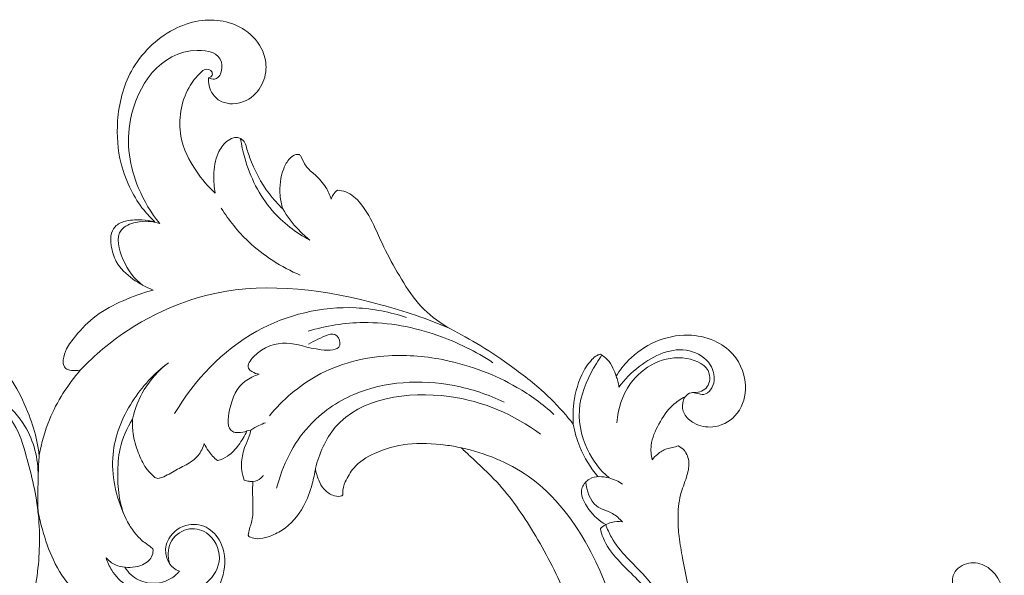
# Model space of a CAD drawing. Units: millimetres. Extents: x 7781 to 9121, y 1098 to 2256.
# Drawn here: x 8499 to 8653, y 1770 to 1857 of the extents above; entities that cross this region are included whole.
import ezdxf

# ---------------------------------------------------------------- set-up
doc = ezdxf.new("R2010")
doc.units = ezdxf.units.MM
doc.layers.get('0').update_dxf_attribs({"lineweight": 5})
doc.layers.add('Poliuretan_Stavros', color=165, linetype='Continuous', lineweight=5)

# ---------------------------------------------------------------- blocks, each defined once
blk = doc.blocks.new('NPU-095_700_244')
for p, q in [((-1098.54, 449.64), (-1097.95, 449.79)), ((-1098.06, 434.56), (-1098.32, 433.3))]:
    blk.add_line(p, q)
for points, knots in [([(-1113, 482.49), (-1113.61, 483.06), (-1115.04, 484.57), (-1116.92, 487.6), (-1118.71, 492.27), (-1119.17, 498.78), (-1117.19, 506.83), (-1111.74, 512.26), (-1106.22, 514.21), (-1102.25, 514.19), (-1098.5, 512.71), (-1095.95, 509.82), (-1095.29, 506.26), (-1096.4, 503.03), (-1099.25, 500.78), (-1102.55, 500.97), (-1104.12, 502.65), (-1104.57, 503.99), (-1104.57, 504.79), (-1104.54, 505.09)], [518.868164, 518.868164, 518.868164, 518.868164, 521.741291, 525.966095, 531.011339, 538.743331, 548.014744, 558.652554, 563.435265, 567.801319, 571.979933, 576.927261, 580.269981, 583.985575, 588.072953, 591.93188, 593.969995, 595.61635, 596.666795, 596.666795, 596.666795, 596.666795]), ([(-1104.54, 505.09), (-1104.25, 504.95), (-1102.87, 504.43), (-1101.63, 508.76), (-1111.15, 510.8), (-1118.38, 499.84), (-1116.57, 488.92), (-1113.56, 483.85), (-1112.19, 482.18)], [0, 0, 0, 0, 0.824924, 3.285805, 6.937477, 19.843218, 29.165786, 34.737139, 34.737139, 34.737139, 34.737139]), ([(-1104.54, 505.09), (-1104.37, 505.13), (-1104.11, 505.26), (-1103.87, 505.72), (-1104.21, 506.35), (-1105.1, 506.52), (-1106.35, 505.43), (-1108.68, 502.39), (-1109.75, 496.29), (-1106.89, 490.71), (-1104.63, 488), (-1103.52, 486.98)], [596.666795, 596.666795, 596.666795, 596.666795, 597.244947, 597.609474, 598.328701, 599.296321, 600.296162, 603.72003, 612.581736, 619.445028, 624.624089, 624.624089, 624.624089, 624.624089]), ([(-1103.52, 486.98), (-1103.69, 487.89), (-1103.82, 490.01), (-1103.42, 492.89), (-1102.08, 494.96), (-1100.81, 495.66), (-1099.88, 495.76), (-1099.2, 495.35), (-1098.87, 494.94), (-1098.74, 494.66)], [624.624089, 624.624089, 624.624089, 624.624089, 627.79363, 631.882874, 634.418088, 635.867385, 636.77524, 637.437276, 638.506786, 638.506786, 638.506786, 638.506786]), ([(-1099.54, 495.55), (-1099.39, 494.52), (-1098.52, 490.47), (-1095.45, 484.27), (-1090.86, 480.77), (-1088.65, 479.57)], [0, 0, 0, 0, 2.670499, 10.6553, 17.115656, 17.115656, 17.115656, 17.115656]), ([(-1098.74, 494.66), (-1098.57, 493.97), (-1097.71, 491.2), (-1095.86, 487.64), (-1093.67, 485.23), (-1092.92, 484.51)], [638.506786, 638.506786, 638.506786, 638.506786, 640.930442, 648.442582, 652.025866, 652.025866, 652.025866, 652.025866]), ([(-1092.92, 484.51), (-1093.13, 485.19), (-1093.53, 487.28), (-1093.23, 490.14), (-1092.06, 492.27), (-1091.06, 493.05), (-1090.47, 493.07), (-1090.28, 493.05)], [652.025866, 652.025866, 652.025866, 652.025866, 654.46921, 659.306839, 661.453569, 662.725876, 663.393799, 663.393799, 663.393799, 663.393799]), ([(-1090.28, 493.05), (-1090.2, 492.92), (-1089.84, 492.33), (-1089.34, 491.03), (-1087.64, 489.75), (-1086.16, 488.09), (-1085.52, 486.65), (-1085.32, 486)], [663.393799, 663.393799, 663.393799, 663.393799, 663.890049, 665.769453, 668.060849, 671.011355, 673.350937, 673.350937, 673.350937, 673.350937]), ([(-1085.32, 486), (-1085.25, 486.26), (-1085.02, 486.8), (-1084.61, 487.24), (-1084.35, 487.44)], [673.350937, 673.350937, 673.350937, 673.350937, 674.252667, 675.356855, 675.356855, 675.356855, 675.356855]), ([(-1084.35, 487.44), (-1083.91, 487.41), (-1082.46, 487.15), (-1080.2, 485.02), (-1078.56, 481.85), (-1076.85, 477.92), (-1074.64, 473.96), (-1071.9, 469.54), (-1067.81, 466.12), (-1062.88, 463.77), (-1057.76, 460.31), (-1052.72, 456.61), (-1049.31, 453.11), (-1047.75, 451.2), (-1047.37, 450.71)], [675.356855, 675.356855, 675.356855, 675.356855, 676.894545, 680.282787, 685.442004, 689.1291, 694.952464, 701.033041, 706.821247, 712.922798, 719.720934, 727.991768, 734.303058, 736.426583, 736.426583, 736.426583, 736.426583]), ([(-1102.56, 484.61), (-1101.37, 482.71), (-1097.9, 478.39), (-1093.15, 475.36), (-1090.17, 474.09)], [0, 0, 0, 0, 5.775747, 14.098783, 14.098783, 14.098783, 14.098783]), ([(-1092.92, 484.51), (-1092.22, 483.32), (-1090.89, 481.55), (-1089.28, 480.07), (-1088.65, 479.57)], [0, 0, 0, 0, 3.563206, 5.613283, 5.613283, 5.613283, 5.613283]), ([(-1113.25, 471.76), (-1114.38, 472.18), (-1116.53, 473.39), (-1119.11, 475.75), (-1119.85, 478.51), (-1119.97, 480.55), (-1119.04, 482.13), (-1117.18, 482.74), (-1115.13, 482.84), (-1113.66, 482.65), (-1113, 482.49)], [496.490554, 496.490554, 496.490554, 496.490554, 500.623018, 504.931841, 507.97245, 510.198383, 511.774911, 513.83995, 516.53564, 518.868164, 518.868164, 518.868164, 518.868164]), ([(-1112.19, 482.18), (-1113.37, 482.58), (-1115.51, 482.73), (-1119.38, 481.15), (-1118.12, 476.01), (-1116.23, 473.56), (-1114.92, 472.53)], [0, 0, 0, 0, 3.225845, 5.424195, 9.442681, 13.7406, 13.7406, 13.7406, 13.7406]), ([(-1142.14, 474.04), (-1141.93, 474.2), (-1141.41, 474.5), (-1140.64, 474.77), (-1139.85, 474.76), (-1139.31, 474.06), (-1139.23, 472.77), (-1139.52, 470.98), (-1140.79, 469.16), (-1140.71, 466.49), (-1139.65, 463.64), (-1137.45, 460.46), (-1134.75, 456.81), (-1132.71, 452.42), (-1131.55, 448.69), (-1131.21, 446.56), (-1131.12, 445.85)], [414.933444, 414.933444, 414.933444, 414.933444, 415.830091, 416.971103, 417.764853, 418.282166, 419.823651, 422.030725, 424.41087, 427.186011, 430.740917, 434.754475, 440.370693, 446.318938, 451.240901, 453.707631, 453.707631, 453.707631, 453.707631]), ([(-1066.81, 465.76), (-1070.27, 467.27), (-1082.08, 471.2), (-1101.84, 474.03), (-1117.61, 465.95), (-1123.52, 460.38), (-1124.62, 459.22)], [0, 0, 0, 0, 9.72879, 32.112378, 48.895765, 53.013634, 53.013634, 53.013634, 53.013634]), ([(-1124.62, 459.22), (-1124.88, 459.16), (-1125.54, 459.09), (-1126.47, 459.12), (-1127.34, 459.74), (-1127.4, 461.07), (-1126.81, 462.76), (-1125, 465.1), (-1122.26, 468), (-1117.94, 470.19), (-1114.85, 471.34), (-1113.25, 471.76)], [470.854628, 470.854628, 470.854628, 470.854628, 471.761318, 473.14527, 473.923011, 475.183761, 477.250805, 480.082316, 485.22234, 490.802404, 496.490554, 496.490554, 496.490554, 496.490554]), ([(-1109.88, 452.36), (-1106.81, 457.61), (-1098.53, 466.41), (-1084.03, 469.89), (-1076.07, 468.3), (-1073.52, 467.46)], [0, 0, 0, 0, 15.643085, 29.358467, 36.255569, 36.255569, 36.255569, 36.255569]), ([(-1088.92, 465.31), (-1086.12, 466.14), (-1079.24, 467.27), (-1069.13, 465.33), (-1062.65, 462.13), (-1059.96, 460.35)], [0, 0, 0, 0, 7.50216, 17.648193, 25.920523, 25.920523, 25.920523, 25.920523]), ([(-1096.6, 458.53), (-1097, 458.58), (-1097.63, 458.81), (-1098.75, 459.76), (-1096.6, 462.7), (-1092.13, 464.06), (-1088.35, 462.28), (-1083.47, 462.22), (-1084.49, 465.59), (-1087.11, 464.12), (-1088.41, 463.57), (-1088.88, 463.26)], [0, 0, 0, 0, 1.047165, 1.70932, 3.398391, 8.190784, 12.928094, 15.479861, 16.804171, 19.380935, 20.809939, 20.809939, 20.809939, 20.809939]), ([(-1040.63, 458.23), (-1040.08, 459.14), (-1038.39, 461.34), (-1034.59, 463.96), (-1029.71, 465.03), (-1025.34, 464.12), (-1021.49, 461.45), (-1019.69, 456.63), (-1021.46, 451.8), (-1025.17, 449.9), (-1028.25, 450.55), (-1030.09, 452.1), (-1030.37, 453.84), (-1030.01, 454.72), (-1029.83, 455.01)], [755.565274, 755.565274, 755.565274, 755.565274, 759.205593, 765.014783, 771.01372, 775.833413, 779.895263, 786.656545, 791.740322, 796.193879, 799.636121, 802.011956, 803.990176, 805.183617, 805.183617, 805.183617, 805.183617]), ([(-1047.37, 450.71), (-1047.43, 451.62), (-1047.38, 454.26), (-1046.55, 457.85), (-1044.92, 460.43), (-1043.8, 461.48), (-1043.27, 461.65), (-1043.08, 461.69)], [736.426583, 736.426583, 736.426583, 736.426583, 739.557951, 745.462421, 748.746746, 749.955916, 750.603932, 750.603932, 750.603932, 750.603932]), ([(-1043.08, 461.69), (-1042.68, 461.46), (-1041.88, 460.85), (-1041.13, 459.59), (-1040.76, 458.67), (-1040.63, 458.23)], [750.603932, 750.603932, 750.603932, 750.603932, 752.202359, 753.98234, 755.565274, 755.565274, 755.565274, 755.565274]), ([(-1040.2, 456.51), (-1039.32, 457.75), (-1036.35, 460.75), (-1030.48, 463.51), (-1025.78, 460.66), (-1025.05, 457.85), (-1025.65, 456.1), (-1027.09, 454.98), (-1028.66, 456.04), (-1029.56, 455.29), (-1029.83, 455.01)], [0, 0, 0, 0, 3.911533, 10.967684, 14.358439, 16.517352, 17.880396, 18.975586, 20.663572, 21.648636, 21.648636, 21.648636, 21.648636]), ([(-1139.32, 461.33), (-1139.7, 461.41), (-1141.01, 461.48), (-1143.44, 460.79), (-1142.95, 458.11), (-1141.24, 455.81), (-1137.77, 454.04), (-1134.59, 450.62), (-1132.71, 444.44), (-1131.55, 439.64), (-1131.25, 436.53)], [0, 0, 0, 0, 0.993042, 3.592082, 4.477292, 7.418235, 10.741818, 14.372249, 19.058686, 27.09292, 27.09292, 27.09292, 27.09292]), ([(-1131.27, 442.56), (-1131.27, 445.27), (-1132.37, 449.89), (-1136.3, 454.1), (-1140.16, 456.15), (-1141.84, 458.68), (-1142.67, 460.27), (-1142.82, 460.6)], [0, 0, 0, 0, 6.969352, 11.472873, 14.404505, 18.062104, 19.008025, 19.008025, 19.008025, 19.008025]), ([(-1110.86, 460.35), (-1113.08, 458.67), (-1117.03, 454.41), (-1120.52, 445.76), (-1119.1, 439.34), (-1117.74, 436.38)], [0, 0, 0, 0, 7.143345, 14.673194, 23.038532, 23.038532, 23.038532, 23.038532]), ([(-1116.48, 451.51), (-1116.11, 453.13), (-1114.8, 456.5), (-1112.34, 459.18), (-1110.86, 460.35)], [0, 0, 0, 0, 4.269342, 9.115077, 9.115077, 9.115077, 9.115077]), ([(-1095.01, 452.01), (-1092.94, 454.52), (-1087.41, 459.35), (-1077.21, 461.99), (-1066.3, 460.97), (-1057.34, 457.64), (-1052.17, 453.85), (-1050.39, 452.25)], [0, 0, 0, 0, 8.347719, 18.356828, 26.103785, 36.306376, 42.463768, 42.463768, 42.463768, 42.463768]), ([(-1041.75, 442.26), (-1043.15, 443.51), (-1045.84, 446.94), (-1047.08, 453.86), (-1044.68, 458.73), (-1043.19, 461.14), (-1042.9, 461.58)], [0, 0, 0, 0, 4.820616, 10.933273, 16.89159, 18.248877, 18.248877, 18.248877, 18.248877]), ([(-1028.68, 455.66), (-1027.93, 455.65), (-1026.16, 456), (-1025.55, 459.61), (-1031.63, 462.44), (-1038.73, 458.5), (-1040.36, 453.09), (-1040.52, 450.94)], [0, 0, 0, 0, 1.950298, 3.910325, 7.564153, 15.879333, 21.422537, 21.422537, 21.422537, 21.422537]), ([(-1131.12, 445.85), (-1130.77, 447.75), (-1129.39, 452.59), (-1126.65, 456.91), (-1124.62, 459.22)], [453.707631, 453.707631, 453.707631, 453.707631, 460.334204, 470.854628, 470.854628, 470.854628, 470.854628]), ([(-1098.54, 449.64), (-1098.97, 449.46), (-1099.71, 449.32), (-1101.77, 449.58), (-1101.28, 453.97), (-1099.8, 457.15), (-1097.39, 458.31), (-1096.6, 458.53)], [0, 0, 0, 0, 1.193955, 1.950233, 4.898775, 9.286179, 11.404768, 11.404768, 11.404768, 11.404768]), ([(-1093.88, 440.67), (-1092.99, 444.22), (-1089.95, 450.39), (-1079.98, 457.31), (-1068.34, 457.9), (-1060.69, 455.36), (-1058.2, 454.16)], [0, 0, 0, 0, 9.411234, 16.773331, 30.300503, 37.396771, 37.396771, 37.396771, 37.396771]), ([(-1040.63, 458.23), (-1040.54, 457.98), (-1040.35, 457.42), (-1040.23, 456.83), (-1040.2, 456.51)], [0, 0, 0, 0, 0.679485, 1.529186, 1.529186, 1.529186, 1.529186]), ([(-1087.81, 443.76), (-1087.19, 446.07), (-1083.65, 454.44), (-1067.08, 456.82), (-1056.66, 452.22), (-1052.51, 449.13)], [0, 0, 0, 0, 6.151915, 21.992549, 35.283768, 35.283768, 35.283768, 35.283768]), ([(-1029.83, 455.01), (-1030.52, 454.66), (-1032.23, 453.53), (-1033.99, 450.8), (-1035.34, 447.84), (-1035.16, 445.86), (-1035, 445.13)], [805.183617, 805.183617, 805.183617, 805.183617, 807.840951, 812.083844, 816.139486, 818.705131, 818.705131, 818.705131, 818.705131]), ([(-1113.28, 431.14), (-1113.36, 431.21), (-1113.77, 431.57), (-1114.78, 432.19), (-1116.09, 433.52), (-1117.63, 435.76), (-1118.69, 439), (-1118.84, 442.92), (-1118.63, 447.25), (-1117.37, 450.09), (-1116.48, 451.51)], [958.773908, 958.773908, 958.773908, 958.773908, 959.148113, 960.618844, 962.835204, 965.484071, 969.885873, 974.299007, 978.910394, 984.643108, 984.643108, 984.643108, 984.643108]), ([(-1116.48, 451.51), (-1116.51, 450.76), (-1116.44, 448.96), (-1115.71, 446.35), (-1114.62, 444.01), (-1113.5, 442.8), (-1112.66, 442.07), (-1111.29, 442.51), (-1109.76, 443.53), (-1107.7, 444.44), (-1106.02, 445.79), (-1105.42, 447.01), (-1105.22, 447.69)], [984.643108, 984.643108, 984.643108, 984.643108, 987.213813, 990.771577, 993.915361, 995.849945, 996.562214, 997.479683, 1000.307369, 1003.091447, 1005.123459, 1007.567877, 1007.567877, 1007.567877, 1007.567877]), ([(-1097.95, 449.79), (-1097.53, 450.05), (-1096.77, 450.47), (-1095.98, 450.81), (-1095.63, 450.94)], [0, 0, 0, 0, 1.267869, 2.226963, 2.226963, 2.226963, 2.226963]), ([(-1103.16, 444.99), (-1102.6, 445.14), (-1101.28, 445.7), (-1099.75, 447.43), (-1098.88, 448.86), (-1098.54, 449.64)], [1011.488492, 1011.488492, 1011.488492, 1011.488492, 1013.485524, 1016.280856, 1019.215051, 1019.215051, 1019.215051, 1019.215051]), ([(-1097.95, 449.79), (-1098.01, 449.46), (-1098.2, 448.56), (-1099.01, 447.01), (-1099.4, 445.16), (-1099.4, 443.37), (-1099.15, 442.41), (-1098.96, 441.94)], [1019.906558, 1019.906558, 1019.906558, 1019.906558, 1021.029196, 1023.069737, 1025.846331, 1027.421324, 1029.182519, 1029.182519, 1029.182519, 1029.182519]), ([(-1047.37, 450.71), (-1047.16, 449.49), (-1046.32, 446.52), (-1044.68, 443.86), (-1043.51, 442.47)], [0, 0, 0, 0, 3.198515, 7.870865, 7.870865, 7.870865, 7.870865]), ([(-1087.81, 443.76), (-1087.71, 443.12), (-1087.36, 442.01), (-1086.58, 440.42), (-1085.26, 439.52), (-1084.2, 439.3), (-1083.47, 439.53), (-1083.56, 440.44), (-1083.08, 441.88), (-1081.66, 444.35), (-1078.19, 446.54), (-1073.2, 447.86), (-1068.52, 447.66), (-1065.74, 447.17), (-1064.92, 446.99)], [1059.892153, 1059.892153, 1059.892153, 1059.892153, 1062.086469, 1063.88569, 1065.863321, 1067.226363, 1067.711593, 1068.022405, 1070.083537, 1073.004898, 1077.541855, 1083.680459, 1090.505917, 1093.38557, 1093.38557, 1093.38557, 1093.38557]), ([(-1105.22, 447.69), (-1105.05, 447.28), (-1104.5, 446.27), (-1103.7, 445.42), (-1103.16, 444.99)], [1007.567877, 1007.567877, 1007.567877, 1007.567877, 1009.111774, 1011.488492, 1011.488492, 1011.488492, 1011.488492]), ([(-1040.25, 381.78), (-1038.3, 389.49), (-1036.85, 406.27), (-1041.67, 427.99), (-1052.55, 442.77), (-1061.22, 446.18), (-1064.92, 446.99)], [0, 0, 0, 0, 20.451384, 42.613789, 55.927552, 65.668554, 65.668554, 65.668554, 65.668554]), ([(-1064.92, 446.99), (-1064.44, 446.54), (-1062.59, 444.76), (-1058.23, 440.84), (-1053.29, 433.54), (-1048.96, 425.44), (-1047.16, 419.8), (-1046.58, 417.54)], [1093.38557, 1093.38557, 1093.38557, 1093.38557, 1095.625865, 1102.20639, 1113.427421, 1125.604906, 1133.626176, 1133.626176, 1133.626176, 1133.626176]), ([(-1035, 445.13), (-1034.75, 445.44), (-1034.06, 446.11), (-1032.98, 446.86), (-1031.79, 447.03), (-1031.21, 447.21), (-1030.91, 447.3)], [818.705131, 818.705131, 818.705131, 818.705131, 820.056974, 822.018613, 823.048389, 824.125506, 824.125506, 824.125506, 824.125506]), ([(-1030.91, 447.3), (-1030.57, 447.13), (-1029.68, 446.48), (-1029.01, 444.58), (-1029.62, 442.17), (-1030.78, 439.4), (-1031.01, 436.2), (-1030.81, 432.86), (-1029.92, 428.01), (-1028.1, 419.81), (-1027.75, 410.01), (-1028.96, 402.06), (-1030.22, 398.72), (-1030.65, 397.71)], [824.125506, 824.125506, 824.125506, 824.125506, 825.434692, 827.791398, 830.47266, 833.785745, 838.054679, 841.311564, 845.25177, 854.950314, 870.116445, 878.552524, 882.323301, 882.323301, 882.323301, 882.323301]), ([(-1131.12, 445.85), (-1131.18, 444.89), (-1131.31, 441.94), (-1131.33, 438.98), (-1131.29, 437)], [0, 0, 0, 0, 2.479584, 7.590257, 7.590257, 7.590257, 7.590257]), ([(-1098.32, 433.3), (-1098.31, 433.25), (-1098.28, 433.06), (-1097.72, 432.85), (-1096.72, 432.61), (-1094.94, 433.05), (-1092.18, 434.37), (-1089.63, 437.36), (-1088.34, 440.9), (-1087.92, 442.95), (-1087.81, 443.76)], [1040.435814, 1040.435814, 1040.435814, 1040.435814, 1040.609179, 1041.0327, 1042.247437, 1044.265129, 1047.03262, 1052.757532, 1057.093964, 1059.892153, 1059.892153, 1059.892153, 1059.892153]), ([(-1098.96, 441.94), (-1098.71, 441.85), (-1098.27, 441.74), (-1097.81, 441.7), (-1097.61, 441.69)], [1029.182519, 1029.182519, 1029.182519, 1029.182519, 1030.07674, 1030.75756, 1030.75756, 1030.75756, 1030.75756]), ([(-1097.61, 441.69), (-1097.64, 441.03), (-1097.68, 439.66), (-1097.55, 437.53), (-1097.64, 435.77), (-1097.97, 434.8), (-1098.06, 434.56)], [1030.75756, 1030.75756, 1030.75756, 1030.75756, 1033.00368, 1035.445548, 1038.105515, 1038.959403, 1038.959403, 1038.959403, 1038.959403]), ([(-1097.61, 441.69), (-1097.15, 441.73), (-1096.47, 441.97), (-1096.07, 442.52), (-1095.98, 442.69)], [0, 0, 0, 0, 1.181896, 1.691933, 1.691933, 1.691933, 1.691933]), ([(-1039.65, 441.29), (-1040.28, 441.74), (-1041.92, 442.47), (-1044.57, 442.66), (-1046.69, 440.28), (-1045, 437.08), (-1043.31, 435.51), (-1042.28, 434.94)], [0, 0, 0, 0, 1.98905, 4.613233, 6.138116, 9.224389, 12.256892, 12.256892, 12.256892, 12.256892]), ([(-1039.67, 435.39), (-1040.14, 435.87), (-1041.31, 437), (-1044.46, 437.62), (-1045.27, 440.28), (-1045.4, 441.64)], [0, 0, 0, 0, 1.721636, 4.105961, 7.641092, 7.641092, 7.641092, 7.641092]), ([(-1141.61, 405.47), (-1140.07, 407.05), (-1136.88, 410.97), (-1133.19, 418.41), (-1131.01, 427.42), (-1130.97, 433.85), (-1131.29, 437)], [829.570433, 829.570433, 829.570433, 829.570433, 837.115175, 846.789861, 857.804597, 868.639023, 868.639023, 868.639023, 868.639023]), ([(-1131.29, 437), (-1131.1, 436.04), (-1130.46, 433.46), (-1129.03, 429.18), (-1126.22, 424.81), (-1122.18, 421.52), (-1117.2, 419.28), (-1110.85, 418.64), (-1104.85, 421.6), (-1101.87, 426.73), (-1101.93, 431.48), (-1104.32, 434.62), (-1108, 435.39), (-1110.12, 433.87), (-1110.79, 432.72)], [868.639023, 868.639023, 868.639023, 868.639023, 871.972115, 877.757954, 884.076793, 889.477225, 895.385167, 902.628825, 910.685862, 916.764037, 922.141981, 925.88149, 929.390038, 933.758919, 933.758919, 933.758919, 933.758919]), ([(-1039.67, 435.39), (-1040.23, 435.47), (-1041.5, 435.42), (-1042.62, 434.78), (-1043.12, 434.35)], [0, 0, 0, 0, 1.471641, 3.170263, 3.170263, 3.170263, 3.170263]), ([(-1120.63, 429.72), (-1120.41, 429.05), (-1119.16, 426.27), (-1114.78, 423.46), (-1107.9, 422.86), (-1101.32, 427.99), (-1104.15, 433.93), (-1108.13, 434.67), (-1111.01, 432.31), (-1110.95, 429.9), (-1110.68, 428.87)], [0, 0, 0, 0, 1.823607, 7.724356, 12.107782, 19.547395, 23.378115, 26.036171, 28.914177, 31.647302, 31.647302, 31.647302, 31.647302]), ([(-1030.65, 397.71), (-1030.36, 402.14), (-1031.16, 410.84), (-1033.07, 422.92), (-1039.71, 428.39), (-1042.5, 432), (-1043.02, 433.86), (-1043.12, 434.35)], [0, 0, 0, 0, 11.417434, 22.829573, 29.394212, 33.016419, 34.312049, 34.312049, 34.312049, 34.312049]), ([(-1042.28, 434.94), (-1042.02, 434.26), (-1040.66, 431.09), (-1035.28, 426.71), (-1029.61, 416.88), (-1029.3, 406.28), (-1030.27, 399.5), (-1030.65, 397.71)], [0, 0, 0, 0, 1.869238, 8.76405, 17.32856, 30.29267, 34.990898, 34.990898, 34.990898, 34.990898]), ([(-1110.79, 432.72), (-1111.03, 432.31), (-1111.42, 431.23), (-1111.15, 429.52), (-1110.27, 428.19), (-1109.47, 427.74), (-1109.13, 427.62)], [933.758919, 933.758919, 933.758919, 933.758919, 935.384188, 937.586834, 939.423785, 940.657646, 940.657646, 940.657646, 940.657646]), ([(-1117.68, 428.25), (-1117.14, 428.18), (-1115.81, 428.22), (-1114.16, 428.88), (-1113.29, 430.1), (-1113.24, 430.81), (-1113.28, 431.14)], [951.941722, 951.941722, 951.941722, 951.941722, 953.79059, 956.476352, 957.632157, 958.773908, 958.773908, 958.773908, 958.773908]), ([(-1117.68, 428.25), (-1118.18, 428.3), (-1119.3, 428.56), (-1120.22, 429.27), (-1120.63, 429.72)], [0, 0, 0, 0, 1.306491, 2.881934, 2.881934, 2.881934, 2.881934]), ([(-1109.13, 427.62), (-1109.51, 427.17), (-1110.9, 425.93), (-1113.92, 425.43), (-1116.48, 426.67), (-1117.41, 427.82), (-1117.68, 428.25)], [940.657646, 940.657646, 940.657646, 940.657646, 942.659884, 946.93885, 950.200424, 951.941722, 951.941722, 951.941722, 951.941722]), ([(-988.09, 422.05), (-987.92, 422.42), (-987.64, 423.32), (-987.41, 424.66), (-988.09, 426.03), (-987.54, 428.07), (-985.02, 429.31), (-982.06, 428.38), (-980.24, 425.97), (-979.66, 423.46), (-980.01, 421.64), (-980.12, 420.77), (-980.17, 420.38)], [991.859119, 991.859119, 991.859119, 991.859119, 993.269745, 995.099697, 996.292551, 998.333468, 1001.577235, 1004.727051, 1008.196989, 1011.518514, 1013.195825, 1014.536967, 1014.536967, 1014.536967, 1014.536967])]:
    blk.add_open_spline(points, degree=3, knots=knots)

msp = doc.modelspace()

# ---------------------------------------------------------------- block references
at = {"layer": 'Poliuretan_Stavros'}
msp.add_blockref('NPU-095_700_244', (9633.01, 1342.78), dxfattribs=at)

doc.saveas('drawing.dxf')
